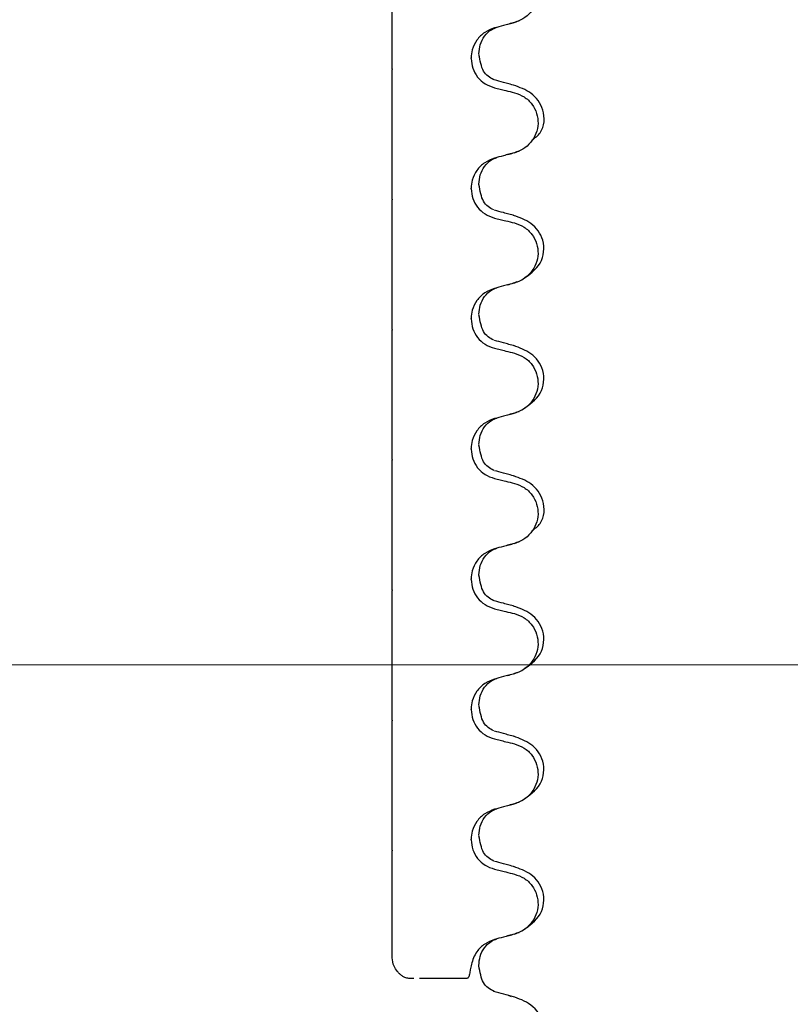
# Model space of a CAD drawing. Units: millimetres. Extents: x 342 to 3572, y 702 to 2405.
# Drawn here: x 1450 to 1488, y 1741 to 1789 of the extents above; entities that cross this region are included whole.
import ezdxf

# ---------------------------------------------------------------- set-up
doc = ezdxf.new("R2010")
doc.units = ezdxf.units.MM
doc.header["$LTSCALE"] = 10
doc.linetypes.add('SLD-Durchgehend', pattern=[0])
doc.linetypes.add('SLD-Punktstrich', pattern=[19.05, 15.24, -1.27, 1.27, -1.27])

msp = doc.modelspace()

# ---------------------------------------------------------------- linework, layer by layer
at = {"color": 7, "linetype": 'SLD-Durchgehend', "lineweight": 25}
for p, q in [((1474.289, 1789.233), (1474.402, 1789.296)), ((1472.175, 1787.477), (1472.175, 1787.507)), ((1468.331, 1786.969), (1468.331, 1786.939)), ((1474.289, 1782.883), (1474.402, 1782.946)), ((1472.175, 1781.127), (1472.175, 1781.157)), ((1468.331, 1780.619), (1468.331, 1780.589)), ((1474.289, 1776.533), (1474.402, 1776.596)), ((1472.175, 1774.777), (1472.175, 1774.807)), ((1468.331, 1774.269), (1468.331, 1774.239)), ((1474.289, 1770.183), (1474.402, 1770.246)), ((1472.175, 1768.427), (1472.175, 1768.457)), ((1468.331, 1767.919), (1468.331, 1767.889)), ((1474.289, 1763.833), (1474.402, 1763.896)), ((1472.175, 1762.077), (1472.175, 1762.107)), ((1468.331, 1761.569), (1468.331, 1761.539)), ((1474.289, 1757.483), (1474.402, 1757.546)), ((1472.175, 1755.727), (1472.175, 1755.757)), ((1468.331, 1755.219), (1468.331, 1755.189)), ((1474.289, 1751.133), (1474.402, 1751.196)), ((1472.175, 1749.377), (1472.175, 1749.407)), ((1468.331, 1748.869), (1468.331, 1748.839)), ((1474.289, 1744.783), (1474.402, 1744.846)), ((1472.134, 1743.045), (1472.128, 1743.014)), ((1474.137, 1741.729), (1473.994, 1741.787))]:
    msp.add_line(p, q, dxfattribs=at)
at = {"color": 7, "linetype": 'SLD-Punktstrich', "lineweight": 18, "ltscale": 2}
msp.add_line((1287.931, 1757.911), (1692.931, 1757.911), dxfattribs=at)
at = {"color": 7, "linetype": 'SLD-Durchgehend', "lineweight": 25}
for points, knots in [([(1474.289, 1792.158), (1474.453, 1792.1), (1474.78, 1791.985), (1475.161, 1791.619), (1475.398, 1791.162), (1475.466, 1790.657), (1475.364, 1790.16), (1475.103, 1789.722), (1474.729, 1789.393), (1474.429, 1789.284), (1474.289, 1789.233)], [0, 0, 0, 0, 0.12946, 0.259026, 0.386034, 0.510704, 0.634919, 0.760579, 0.889083, 1, 1, 1, 1]), ([(1468.331, 1788.548), (1468.331, 1788.612), (1468.331, 1788.72), (1468.331, 1789.088), (1468.331, 1789.488), (1468.331, 1789.918), (1468.331, 1790.338), (1468.331, 1790.721), (1468.331, 1791.104), (1468.331, 1791.353), (1468.331, 1791.444), (1468.331, 1791.473)], [0, 0, 0, 0, 0.171318, 0.289077, 0.388005, 0.48735, 0.577007, 0.668, 0.771082, 0.926875, 1, 1, 1, 1]), ([(1473.318, 1788.968), (1473.151, 1788.904), (1472.817, 1788.777), (1472.437, 1788.391), (1472.211, 1787.949), (1472.186, 1787.64), (1472.175, 1787.507)], [0, 0, 0, 0, 0.267622, 0.53538, 0.798875, 1, 1, 1, 1]), ([(1472.555, 1787.707), (1472.567, 1787.857), (1472.591, 1788.163), (1472.816, 1788.585), (1473.119, 1788.886), (1473.34, 1788.966), (1473.43, 1788.998)], [0, 0, 0, 0, 0.260631, 0.53179, 0.80761, 1, 1, 1, 1]), ([(1474.289, 1789.233), (1474.199, 1789.209), (1474.019, 1789.16), (1473.695, 1789.071), (1473.461, 1789.007), (1473.318, 1788.968)], [0, 0, 0, 0, 0.277993, 0.555986, 1, 1, 1, 1]), ([(1473.969, 1789.147), (1474.057, 1789.172), (1474.257, 1789.228), (1474.42, 1789.284), (1474.512, 1789.315)], [0, 0, 0, 0, 0.438292, 1, 1, 1, 1]), ([(1468.331, 1788.344), (1468.331, 1788.372), (1468.331, 1788.419), (1468.331, 1788.488), (1468.331, 1788.528), (1468.331, 1788.548)], [0, 0, 0, 0, 0.428382, 0.714189, 1, 1, 1, 1]), ([(1468.331, 1786.969), (1468.331, 1787.094), (1468.331, 1787.344), (1468.331, 1787.713), (1468.331, 1788.073), (1468.331, 1788.27), (1468.331, 1788.329), (1468.331, 1788.344)], [0, 0, 0, 0, 0.163617, 0.32649, 0.558367, 0.89081, 1, 1, 1, 1]), ([(1472.175, 1787.477), (1472.191, 1787.314), (1472.223, 1786.99), (1472.473, 1786.559), (1472.841, 1786.215), (1473.157, 1786.105), (1473.318, 1786.049)], [0, 0, 0, 0, 0.246906, 0.493771, 0.742404, 1, 1, 1, 1]), ([(1473.28, 1786.441), (1473.091, 1786.546), (1472.724, 1786.752), (1472.61, 1787.374), (1472.555, 1787.677)], [0, 0, 0, 0, 0.513281, 1, 1, 1, 1]), ([(1468.331, 1785.425), (1468.331, 1785.521), (1468.331, 1785.679), (1468.331, 1786.111), (1468.331, 1786.521), (1468.331, 1786.804), (1468.331, 1786.939)], [0, 0, 0, 0, 0.390018, 0.641117, 0.828711, 1, 1, 1, 1]), ([(1474.289, 1786.164), (1474.199, 1786.189), (1474.019, 1786.238), (1473.695, 1786.327), (1473.461, 1786.391), (1473.318, 1786.43)], [0, 0, 0, 0, 0.277993, 0.555986, 1, 1, 1, 1]), ([(1473.318, 1786.049), (1473.408, 1786.027), (1473.59, 1785.982), (1473.913, 1785.902), (1474.147, 1785.844), (1474.289, 1785.808)], [0, 0, 0, 0, 0.279735, 0.559471, 1, 1, 1, 1]), ([(1475.143, 1783.492), (1475.29, 1783.605), (1475.763, 1783.97), (1475.789, 1785.006), (1475.156, 1785.85), (1474.541, 1786.071), (1474.245, 1786.177)], [0, 0, 0, 0, 0.136747, 0.443318, 0.732567, 1, 1, 1, 1]), ([(1474.289, 1785.808), (1474.453, 1785.75), (1474.78, 1785.635), (1475.161, 1785.269), (1475.398, 1784.812), (1475.466, 1784.307), (1475.364, 1783.81), (1475.103, 1783.372), (1474.729, 1783.043), (1474.429, 1782.934), (1474.289, 1782.883)], [0, 0, 0, 0, 0.12946, 0.259026, 0.386034, 0.510704, 0.634919, 0.760579, 0.889083, 1, 1, 1, 1]), ([(1468.331, 1785.123), (1468.331, 1785.166), (1468.331, 1785.238), (1468.331, 1785.339), (1468.331, 1785.396), (1468.331, 1785.425)], [0, 0, 0, 0, 0.422303, 0.711151, 1, 1, 1, 1]), ([(1468.331, 1782.198), (1468.331, 1782.262), (1468.331, 1782.37), (1468.331, 1782.738), (1468.331, 1783.138), (1468.331, 1783.568), (1468.331, 1783.988), (1468.331, 1784.371), (1468.331, 1784.754), (1468.331, 1785.003), (1468.331, 1785.094), (1468.331, 1785.123)], [0, 0, 0, 0, 0.171318, 0.289077, 0.388005, 0.48735, 0.577007, 0.668, 0.771082, 0.926875, 1, 1, 1, 1]), ([(1474.289, 1782.883), (1474.199, 1782.859), (1474.019, 1782.81), (1473.695, 1782.721), (1473.461, 1782.657), (1473.318, 1782.618)], [0, 0, 0, 0, 0.277993, 0.555986, 1, 1, 1, 1]), ([(1473.969, 1782.797), (1474.057, 1782.822), (1474.257, 1782.878), (1474.42, 1782.934), (1474.512, 1782.965)], [0, 0, 0, 0, 0.438292, 1, 1, 1, 1]), ([(1468.331, 1781.994), (1468.331, 1782.022), (1468.331, 1782.069), (1468.331, 1782.138), (1468.331, 1782.178), (1468.331, 1782.198)], [0, 0, 0, 0, 0.428382, 0.714189, 1, 1, 1, 1]), ([(1473.318, 1782.618), (1473.151, 1782.554), (1472.817, 1782.427), (1472.437, 1782.041), (1472.211, 1781.599), (1472.186, 1781.29), (1472.175, 1781.157)], [0, 0, 0, 0, 0.267622, 0.53538, 0.798875, 1, 1, 1, 1]), ([(1472.555, 1781.357), (1472.567, 1781.507), (1472.591, 1781.813), (1472.816, 1782.235), (1473.119, 1782.536), (1473.34, 1782.616), (1473.43, 1782.648)], [0, 0, 0, 0, 0.260631, 0.53179, 0.80761, 1, 1, 1, 1]), ([(1468.331, 1780.619), (1468.331, 1780.744), (1468.331, 1780.994), (1468.331, 1781.363), (1468.331, 1781.723), (1468.331, 1781.92), (1468.331, 1781.979), (1468.331, 1781.994)], [0, 0, 0, 0, 0.163617, 0.32649, 0.558367, 0.89081, 1, 1, 1, 1]), ([(1473.28, 1780.091), (1473.091, 1780.196), (1472.724, 1780.402), (1472.61, 1781.024), (1472.555, 1781.327)], [0, 0, 0, 0, 0.513281, 1, 1, 1, 1]), ([(1472.175, 1781.127), (1472.191, 1780.964), (1472.223, 1780.64), (1472.473, 1780.209), (1472.841, 1779.865), (1473.157, 1779.755), (1473.318, 1779.699)], [0, 0, 0, 0, 0.246906, 0.493771, 0.742404, 1, 1, 1, 1]), ([(1468.331, 1779.075), (1468.331, 1779.171), (1468.331, 1779.329), (1468.331, 1779.761), (1468.331, 1780.171), (1468.331, 1780.454), (1468.331, 1780.589)], [0, 0, 0, 0, 0.390018, 0.641117, 0.828711, 1, 1, 1, 1]), ([(1474.289, 1779.814), (1474.199, 1779.839), (1474.019, 1779.888), (1473.695, 1779.977), (1473.461, 1780.041), (1473.318, 1780.08)], [0, 0, 0, 0, 0.277993, 0.555986, 1, 1, 1, 1]), ([(1474.651, 1776.689), (1474.998, 1776.931), (1475.692, 1777.416), (1475.805, 1778.647), (1475.153, 1779.502), (1474.54, 1779.721), (1474.245, 1779.827)], [0, 0, 0, 0, 0.262627, 0.524494, 0.771564, 1, 1, 1, 1]), ([(1473.318, 1779.699), (1473.408, 1779.677), (1473.59, 1779.632), (1473.913, 1779.552), (1474.147, 1779.494), (1474.289, 1779.458)], [0, 0, 0, 0, 0.279735, 0.559471, 1, 1, 1, 1]), ([(1474.289, 1779.458), (1474.453, 1779.4), (1474.78, 1779.285), (1475.161, 1778.919), (1475.398, 1778.462), (1475.466, 1777.957), (1475.364, 1777.46), (1475.103, 1777.022), (1474.729, 1776.693), (1474.429, 1776.584), (1474.289, 1776.533)], [0, 0, 0, 0, 0.12946, 0.259026, 0.386034, 0.510704, 0.634919, 0.760579, 0.889083, 1, 1, 1, 1]), ([(1468.331, 1778.773), (1468.331, 1778.816), (1468.331, 1778.888), (1468.331, 1778.989), (1468.331, 1779.046), (1468.331, 1779.075)], [0, 0, 0, 0, 0.422303, 0.711151, 1, 1, 1, 1]), ([(1468.331, 1775.848), (1468.331, 1775.912), (1468.331, 1776.02), (1468.331, 1776.388), (1468.331, 1776.788), (1468.331, 1777.218), (1468.331, 1777.638), (1468.331, 1778.021), (1468.331, 1778.404), (1468.331, 1778.653), (1468.331, 1778.744), (1468.331, 1778.773)], [0, 0, 0, 0, 0.171318, 0.289077, 0.388005, 0.48735, 0.577007, 0.668, 0.771082, 0.926875, 1, 1, 1, 1]), ([(1474.289, 1776.533), (1474.199, 1776.509), (1474.019, 1776.46), (1473.695, 1776.371), (1473.461, 1776.307), (1473.318, 1776.268)], [0, 0, 0, 0, 0.277993, 0.555986, 1, 1, 1, 1]), ([(1473.969, 1776.447), (1474.057, 1776.472), (1474.257, 1776.528), (1474.42, 1776.584), (1474.512, 1776.615)], [0, 0, 0, 0, 0.438292, 1, 1, 1, 1]), ([(1473.318, 1776.268), (1473.151, 1776.204), (1472.817, 1776.077), (1472.437, 1775.691), (1472.211, 1775.249), (1472.186, 1774.94), (1472.175, 1774.807)], [0, 0, 0, 0, 0.267622, 0.53538, 0.798875, 1, 1, 1, 1]), ([(1472.555, 1775.007), (1472.567, 1775.157), (1472.591, 1775.463), (1472.816, 1775.885), (1473.119, 1776.186), (1473.34, 1776.266), (1473.43, 1776.298)], [0, 0, 0, 0, 0.260631, 0.53179, 0.80761, 1, 1, 1, 1]), ([(1468.331, 1775.644), (1468.331, 1775.672), (1468.331, 1775.719), (1468.331, 1775.788), (1468.331, 1775.828), (1468.331, 1775.848)], [0, 0, 0, 0, 0.428382, 0.714189, 1, 1, 1, 1]), ([(1468.331, 1774.269), (1468.331, 1774.394), (1468.331, 1774.644), (1468.331, 1775.013), (1468.331, 1775.373), (1468.331, 1775.57), (1468.331, 1775.629), (1468.331, 1775.644)], [0, 0, 0, 0, 0.163617, 0.32649, 0.558367, 0.89081, 1, 1, 1, 1]), ([(1473.28, 1773.741), (1473.091, 1773.846), (1472.724, 1774.052), (1472.61, 1774.674), (1472.555, 1774.977)], [0, 0, 0, 0, 0.513281, 1, 1, 1, 1]), ([(1472.175, 1774.777), (1472.191, 1774.614), (1472.223, 1774.29), (1472.473, 1773.859), (1472.841, 1773.515), (1473.157, 1773.405), (1473.318, 1773.349)], [0, 0, 0, 0, 0.246906, 0.493771, 0.742404, 1, 1, 1, 1]), ([(1468.331, 1772.725), (1468.331, 1772.821), (1468.331, 1772.979), (1468.331, 1773.411), (1468.331, 1773.821), (1468.331, 1774.104), (1468.331, 1774.239)], [0, 0, 0, 0, 0.390018, 0.641117, 0.828711, 1, 1, 1, 1]), ([(1474.289, 1773.464), (1474.199, 1773.489), (1474.019, 1773.538), (1473.695, 1773.627), (1473.461, 1773.691), (1473.318, 1773.73)], [0, 0, 0, 0, 0.277993, 0.555986, 1, 1, 1, 1]), ([(1473.318, 1773.349), (1473.408, 1773.327), (1473.59, 1773.282), (1473.913, 1773.202), (1474.147, 1773.144), (1474.289, 1773.108)], [0, 0, 0, 0, 0.279735, 0.559471, 1, 1, 1, 1]), ([(1474.651, 1770.339), (1474.998, 1770.581), (1475.692, 1771.066), (1475.805, 1772.297), (1475.153, 1773.152), (1474.54, 1773.371), (1474.245, 1773.477)], [0, 0, 0, 0, 0.262627, 0.524494, 0.771564, 1, 1, 1, 1]), ([(1474.289, 1773.108), (1474.453, 1773.05), (1474.78, 1772.935), (1475.161, 1772.569), (1475.398, 1772.112), (1475.466, 1771.607), (1475.364, 1771.11), (1475.103, 1770.672), (1474.729, 1770.343), (1474.429, 1770.234), (1474.289, 1770.183)], [0, 0, 0, 0, 0.12946, 0.259026, 0.386034, 0.510704, 0.634919, 0.760579, 0.889083, 1, 1, 1, 1]), ([(1468.331, 1772.423), (1468.331, 1772.466), (1468.331, 1772.538), (1468.331, 1772.639), (1468.331, 1772.696), (1468.331, 1772.725)], [0, 0, 0, 0, 0.422303, 0.711151, 1, 1, 1, 1]), ([(1468.331, 1769.498), (1468.331, 1769.562), (1468.331, 1769.67), (1468.331, 1770.038), (1468.331, 1770.438), (1468.331, 1770.868), (1468.331, 1771.288), (1468.331, 1771.671), (1468.331, 1772.054), (1468.331, 1772.303), (1468.331, 1772.394), (1468.331, 1772.423)], [0, 0, 0, 0, 0.171318, 0.289077, 0.388005, 0.48735, 0.577007, 0.668, 0.771082, 0.926875, 1, 1, 1, 1]), ([(1474.289, 1770.183), (1474.199, 1770.159), (1474.019, 1770.11), (1473.695, 1770.021), (1473.461, 1769.957), (1473.318, 1769.918)], [0, 0, 0, 0, 0.277993, 0.555986, 1, 1, 1, 1]), ([(1473.969, 1770.097), (1474.057, 1770.122), (1474.257, 1770.178), (1474.42, 1770.234), (1474.512, 1770.265)], [0, 0, 0, 0, 0.438292, 1, 1, 1, 1]), ([(1473.318, 1769.918), (1473.151, 1769.854), (1472.817, 1769.727), (1472.437, 1769.341), (1472.211, 1768.899), (1472.186, 1768.59), (1472.175, 1768.457)], [0, 0, 0, 0, 0.267622, 0.53538, 0.798875, 1, 1, 1, 1]), ([(1472.555, 1768.657), (1472.567, 1768.807), (1472.591, 1769.113), (1472.816, 1769.535), (1473.119, 1769.836), (1473.34, 1769.916), (1473.43, 1769.948)], [0, 0, 0, 0, 0.260631, 0.53179, 0.80761, 1, 1, 1, 1]), ([(1468.331, 1769.294), (1468.331, 1769.322), (1468.331, 1769.369), (1468.331, 1769.438), (1468.331, 1769.478), (1468.331, 1769.498)], [0, 0, 0, 0, 0.428382, 0.714189, 1, 1, 1, 1]), ([(1468.331, 1767.919), (1468.331, 1768.044), (1468.331, 1768.294), (1468.331, 1768.663), (1468.331, 1769.023), (1468.331, 1769.22), (1468.331, 1769.279), (1468.331, 1769.294)], [0, 0, 0, 0, 0.163617, 0.32649, 0.558367, 0.89081, 1, 1, 1, 1]), ([(1472.175, 1768.427), (1472.191, 1768.264), (1472.223, 1767.94), (1472.473, 1767.509), (1472.841, 1767.165), (1473.157, 1767.055), (1473.318, 1766.999)], [0, 0, 0, 0, 0.246906, 0.493771, 0.742404, 1, 1, 1, 1]), ([(1473.28, 1767.391), (1473.091, 1767.496), (1472.724, 1767.702), (1472.61, 1768.324), (1472.555, 1768.627)], [0, 0, 0, 0, 0.513281, 1, 1, 1, 1]), ([(1468.331, 1766.375), (1468.331, 1766.471), (1468.331, 1766.629), (1468.331, 1767.061), (1468.331, 1767.471), (1468.331, 1767.754), (1468.331, 1767.889)], [0, 0, 0, 0, 0.390018, 0.641117, 0.828711, 1, 1, 1, 1]), ([(1474.289, 1767.114), (1474.199, 1767.139), (1474.019, 1767.188), (1473.695, 1767.277), (1473.461, 1767.341), (1473.318, 1767.38)], [0, 0, 0, 0, 0.277993, 0.555986, 1, 1, 1, 1]), ([(1473.318, 1766.999), (1473.408, 1766.977), (1473.59, 1766.932), (1473.913, 1766.852), (1474.147, 1766.794), (1474.289, 1766.758)], [0, 0, 0, 0, 0.279735, 0.559471, 1, 1, 1, 1]), ([(1475.143, 1764.442), (1475.29, 1764.555), (1475.763, 1764.92), (1475.789, 1765.956), (1475.156, 1766.8), (1474.541, 1767.021), (1474.245, 1767.127)], [0, 0, 0, 0, 0.136747, 0.443318, 0.732567, 1, 1, 1, 1]), ([(1468.331, 1766.073), (1468.331, 1766.116), (1468.331, 1766.188), (1468.331, 1766.289), (1468.331, 1766.346), (1468.331, 1766.375)], [0, 0, 0, 0, 0.422303, 0.7111513, 1, 1, 1, 1]), ([(1474.289, 1766.758), (1474.453, 1766.7), (1474.78, 1766.585), (1475.161, 1766.219), (1475.398, 1765.762), (1475.466, 1765.257), (1475.364, 1764.76), (1475.103, 1764.322), (1474.729, 1763.993), (1474.429, 1763.884), (1474.289, 1763.833)], [0, 0, 0, 0, 0.12946, 0.259026, 0.386034, 0.510704, 0.634919, 0.760579, 0.889083, 1, 1, 1, 1]), ([(1468.331, 1763.148), (1468.331, 1763.212), (1468.331, 1763.32), (1468.331, 1763.688), (1468.331, 1764.088), (1468.331, 1764.518), (1468.331, 1764.938), (1468.331, 1765.321), (1468.331, 1765.704), (1468.331, 1765.953), (1468.331, 1766.044), (1468.331, 1766.073)], [0, 0, 0, 0, 0.171318, 0.289077, 0.388005, 0.48735, 0.577007, 0.668, 0.771082, 0.926875, 1, 1, 1, 1]), ([(1473.318, 1763.568), (1473.151, 1763.504), (1472.817, 1763.377), (1472.437, 1762.991), (1472.211, 1762.549), (1472.186, 1762.24), (1472.175, 1762.107)], [0, 0, 0, 0, 0.267622, 0.53538, 0.798875, 1, 1, 1, 1]), ([(1472.555, 1762.307), (1472.567, 1762.457), (1472.591, 1762.763), (1472.816, 1763.185), (1473.119, 1763.486), (1473.34, 1763.566), (1473.43, 1763.598)], [0, 0, 0, 0, 0.260631, 0.53179, 0.80761, 1, 1, 1, 1]), ([(1474.289, 1763.833), (1474.199, 1763.809), (1474.019, 1763.76), (1473.695, 1763.671), (1473.461, 1763.607), (1473.318, 1763.568)], [0, 0, 0, 0, 0.277993, 0.555986, 1, 1, 1, 1]), ([(1473.969, 1763.747), (1474.057, 1763.772), (1474.257, 1763.828), (1474.42, 1763.884), (1474.512, 1763.915)], [0, 0, 0, 0, 0.4382925, 1, 1, 1, 1]), ([(1468.331, 1762.944), (1468.331, 1762.972), (1468.331, 1763.019), (1468.331, 1763.088), (1468.331, 1763.128), (1468.331, 1763.148)], [0, 0, 0, 0, 0.428382, 0.714189, 1, 1, 1, 1]), ([(1468.331, 1761.569), (1468.331, 1761.694), (1468.331, 1761.944), (1468.331, 1762.313), (1468.331, 1762.673), (1468.331, 1762.87), (1468.331, 1762.929), (1468.331, 1762.944)], [0, 0, 0, 0, 0.163617, 0.32649, 0.558367, 0.89081, 1, 1, 1, 1]), ([(1472.175, 1762.077), (1472.191, 1761.914), (1472.223, 1761.59), (1472.473, 1761.159), (1472.841, 1760.815), (1473.157, 1760.705), (1473.318, 1760.649)], [0, 0, 0, 0, 0.246906, 0.493771, 0.742404, 1, 1, 1, 1]), ([(1473.28, 1761.041), (1473.091, 1761.146), (1472.724, 1761.352), (1472.61, 1761.974), (1472.555, 1762.277)], [0, 0, 0, 0, 0.513281, 1, 1, 1, 1]), ([(1468.331, 1760.025), (1468.331, 1760.121), (1468.331, 1760.279), (1468.331, 1760.711), (1468.331, 1761.121), (1468.331, 1761.404), (1468.331, 1761.539)], [0, 0, 0, 0, 0.390018, 0.641117, 0.828711, 1, 1, 1, 1]), ([(1474.289, 1760.764), (1474.199, 1760.789), (1474.019, 1760.838), (1473.695, 1760.927), (1473.461, 1760.991), (1473.318, 1761.03)], [0, 0, 0, 0, 0.277993, 0.555986, 1, 1, 1, 1]), ([(1473.318, 1760.649), (1473.408, 1760.627), (1473.59, 1760.582), (1473.913, 1760.502), (1474.147, 1760.444), (1474.289, 1760.408)], [0, 0, 0, 0, 0.279735, 0.559471, 1, 1, 1, 1]), ([(1474.651, 1757.639), (1474.998, 1757.881), (1475.692, 1758.366), (1475.805, 1759.597), (1475.153, 1760.452), (1474.54, 1760.671), (1474.245, 1760.777)], [0, 0, 0, 0, 0.262627, 0.524494, 0.771564, 1, 1, 1, 1]), ([(1474.289, 1760.408), (1474.453, 1760.35), (1474.78, 1760.235), (1475.161, 1759.869), (1475.398, 1759.412), (1475.466, 1758.907), (1475.364, 1758.41), (1475.103, 1757.972), (1474.729, 1757.643), (1474.429, 1757.534), (1474.289, 1757.483)], [0, 0, 0, 0, 0.12946, 0.259026, 0.386034, 0.510704, 0.634919, 0.760579, 0.889083, 1, 1, 1, 1]), ([(1468.331, 1759.723), (1468.331, 1759.766), (1468.331, 1759.838), (1468.331, 1759.939), (1468.331, 1759.996), (1468.331, 1760.025)], [0, 0, 0, 0, 0.422303, 0.7111513, 1, 1, 1, 1]), ([(1468.331, 1756.798), (1468.331, 1756.862), (1468.331, 1756.97), (1468.331, 1757.338), (1468.331, 1757.738), (1468.331, 1758.168), (1468.331, 1758.588), (1468.331, 1758.971), (1468.331, 1759.354), (1468.331, 1759.603), (1468.331, 1759.694), (1468.331, 1759.723)], [0, 0, 0, 0, 0.171318, 0.289077, 0.388005, 0.48735, 0.577007, 0.668, 0.771082, 0.926875, 1, 1, 1, 1]), ([(1473.318, 1757.218), (1473.151, 1757.154), (1472.817, 1757.027), (1472.437, 1756.641), (1472.211, 1756.199), (1472.186, 1755.89), (1472.175, 1755.757)], [0, 0, 0, 0, 0.267622, 0.53538, 0.798875, 1, 1, 1, 1]), ([(1472.555, 1755.957), (1472.567, 1756.107), (1472.591, 1756.413), (1472.816, 1756.835), (1473.119, 1757.136), (1473.34, 1757.216), (1473.43, 1757.248)], [0, 0, 0, 0, 0.2606312, 0.5317897, 0.80761, 1, 1, 1, 1]), ([(1474.289, 1757.483), (1474.199, 1757.459), (1474.019, 1757.41), (1473.695, 1757.321), (1473.461, 1757.257), (1473.318, 1757.218)], [0, 0, 0, 0, 0.277993, 0.555986, 1, 1, 1, 1]), ([(1473.969, 1757.397), (1474.057, 1757.422), (1474.257, 1757.478), (1474.42, 1757.534), (1474.512, 1757.565)], [0, 0, 0, 0, 0.438292, 1, 1, 1, 1]), ([(1468.331, 1756.594), (1468.331, 1756.622), (1468.331, 1756.669), (1468.331, 1756.738), (1468.331, 1756.778), (1468.331, 1756.798)], [0, 0, 0, 0, 0.428382, 0.714189, 1, 1, 1, 1]), ([(1468.331, 1755.219), (1468.331, 1755.344), (1468.331, 1755.594), (1468.331, 1755.963), (1468.331, 1756.323), (1468.331, 1756.52), (1468.331, 1756.579), (1468.331, 1756.594)], [0, 0, 0, 0, 0.163617, 0.32649, 0.558367, 0.89081, 1, 1, 1, 1]), ([(1473.28, 1754.691), (1473.091, 1754.796), (1472.724, 1755.002), (1472.61, 1755.624), (1472.555, 1755.927)], [0, 0, 0, 0, 0.5132813, 1, 1, 1, 1]), ([(1472.175, 1755.727), (1472.191, 1755.564), (1472.223, 1755.24), (1472.473, 1754.809), (1472.841, 1754.465), (1473.157, 1754.355), (1473.318, 1754.299)], [0, 0, 0, 0, 0.246906, 0.493771, 0.742404, 1, 1, 1, 1]), ([(1468.331, 1753.675), (1468.331, 1753.771), (1468.331, 1753.929), (1468.331, 1754.361), (1468.331, 1754.771), (1468.331, 1755.054), (1468.331, 1755.189)], [0, 0, 0, 0, 0.3900176, 0.6411166, 0.8287107, 1, 1, 1, 1]), ([(1474.289, 1754.414), (1474.199, 1754.439), (1474.019, 1754.488), (1473.695, 1754.577), (1473.461, 1754.641), (1473.318, 1754.68)], [0, 0, 0, 0, 0.277993, 0.555986, 1, 1, 1, 1]), ([(1474.651, 1751.289), (1474.998, 1751.531), (1475.692, 1752.016), (1475.805, 1753.247), (1475.153, 1754.102), (1474.54, 1754.321), (1474.245, 1754.427)], [0, 0, 0, 0, 0.262627, 0.524494, 0.771564, 1, 1, 1, 1]), ([(1473.318, 1754.299), (1473.408, 1754.277), (1473.59, 1754.232), (1473.913, 1754.152), (1474.147, 1754.094), (1474.289, 1754.058)], [0, 0, 0, 0, 0.279735, 0.559471, 1, 1, 1, 1]), ([(1474.289, 1754.058), (1474.453, 1754), (1474.78, 1753.885), (1475.161, 1753.519), (1475.398, 1753.062), (1475.466, 1752.557), (1475.364, 1752.06), (1475.103, 1751.622), (1474.729, 1751.293), (1474.429, 1751.184), (1474.289, 1751.133)], [0, 0, 0, 0, 0.12946, 0.259026, 0.386034, 0.510704, 0.634919, 0.760579, 0.889083, 1, 1, 1, 1]), ([(1468.331, 1753.373), (1468.331, 1753.416), (1468.331, 1753.488), (1468.331, 1753.589), (1468.331, 1753.646), (1468.331, 1753.675)], [0, 0, 0, 0, 0.422303, 0.711151, 1, 1, 1, 1]), ([(1468.331, 1750.448), (1468.331, 1750.512), (1468.331, 1750.62), (1468.331, 1750.988), (1468.331, 1751.388), (1468.331, 1751.818), (1468.331, 1752.238), (1468.331, 1752.621), (1468.331, 1753.004), (1468.331, 1753.253), (1468.331, 1753.344), (1468.331, 1753.373)], [0, 0, 0, 0, 0.171318, 0.289077, 0.388005, 0.48735, 0.577007, 0.668, 0.771082, 0.926875, 1, 1, 1, 1]), ([(1474.289, 1751.133), (1474.199, 1751.109), (1474.019, 1751.06), (1473.695, 1750.971), (1473.461, 1750.907), (1473.318, 1750.868)], [0, 0, 0, 0, 0.277993, 0.555986, 1, 1, 1, 1]), ([(1473.969, 1751.047), (1474.057, 1751.072), (1474.257, 1751.128), (1474.42, 1751.184), (1474.512, 1751.215)], [0, 0, 0, 0, 0.438292, 1, 1, 1, 1]), ([(1473.318, 1750.868), (1473.151, 1750.804), (1472.817, 1750.677), (1472.437, 1750.291), (1472.211, 1749.849), (1472.186, 1749.54), (1472.175, 1749.407)], [0, 0, 0, 0, 0.267622, 0.53538, 0.798875, 1, 1, 1, 1]), ([(1472.555, 1749.607), (1472.567, 1749.757), (1472.591, 1750.063), (1472.816, 1750.485), (1473.119, 1750.786), (1473.34, 1750.866), (1473.43, 1750.898)], [0, 0, 0, 0, 0.260631, 0.53179, 0.80761, 1, 1, 1, 1]), ([(1468.331, 1750.244), (1468.331, 1750.272), (1468.331, 1750.319), (1468.331, 1750.388), (1468.331, 1750.428), (1468.331, 1750.448)], [0, 0, 0, 0, 0.4283819, 0.7141891, 1, 1, 1, 1]), ([(1468.331, 1748.869), (1468.331, 1748.994), (1468.331, 1749.244), (1468.331, 1749.613), (1468.331, 1749.973), (1468.331, 1750.17), (1468.331, 1750.229), (1468.331, 1750.244)], [0, 0, 0, 0, 0.163617, 0.32649, 0.558367, 0.89081, 1, 1, 1, 1]), ([(1473.28, 1748.341), (1473.091, 1748.446), (1472.724, 1748.652), (1472.61, 1749.274), (1472.555, 1749.577)], [0, 0, 0, 0, 0.513281, 1, 1, 1, 1]), ([(1472.175, 1749.377), (1472.191, 1749.214), (1472.223, 1748.89), (1472.473, 1748.459), (1472.841, 1748.115), (1473.157, 1748.005), (1473.318, 1747.949)], [0, 0, 0, 0, 0.246906, 0.493771, 0.742404, 1, 1, 1, 1]), ([(1468.331, 1747.325), (1468.331, 1747.421), (1468.331, 1747.579), (1468.331, 1748.011), (1468.331, 1748.421), (1468.331, 1748.704), (1468.331, 1748.839)], [0, 0, 0, 0, 0.390018, 0.641117, 0.828711, 1, 1, 1, 1]), ([(1474.289, 1748.064), (1474.199, 1748.089), (1474.019, 1748.138), (1473.695, 1748.227), (1473.461, 1748.291), (1473.318, 1748.33)], [0, 0, 0, 0, 0.277993, 0.555986, 1, 1, 1, 1]), ([(1473.318, 1747.949), (1473.408, 1747.927), (1473.59, 1747.882), (1473.913, 1747.802), (1474.147, 1747.744), (1474.289, 1747.708)], [0, 0, 0, 0, 0.279735, 0.559471, 1, 1, 1, 1]), ([(1474.651, 1744.939), (1474.998, 1745.181), (1475.692, 1745.666), (1475.805, 1746.897), (1475.153, 1747.752), (1474.54, 1747.971), (1474.245, 1748.077)], [0, 0, 0, 0, 0.262627, 0.524494, 0.771564, 1, 1, 1, 1]), ([(1474.289, 1747.708), (1474.453, 1747.65), (1474.78, 1747.535), (1475.161, 1747.169), (1475.398, 1746.712), (1475.466, 1746.207), (1475.364, 1745.71), (1475.103, 1745.272), (1474.729, 1744.943), (1474.429, 1744.834), (1474.289, 1744.783)], [0, 0, 0, 0, 0.12946, 0.259026, 0.386034, 0.510704, 0.634919, 0.760579, 0.889083, 1, 1, 1, 1]), ([(1468.331, 1747.023), (1468.331, 1747.066), (1468.331, 1747.138), (1468.331, 1747.239), (1468.331, 1747.296), (1468.331, 1747.325)], [0, 0, 0, 0, 0.422303, 0.711151, 1, 1, 1, 1]), ([(1468.331, 1744.098), (1468.331, 1744.162), (1468.331, 1744.27), (1468.331, 1744.638), (1468.331, 1745.038), (1468.331, 1745.468), (1468.331, 1745.888), (1468.331, 1746.271), (1468.331, 1746.654), (1468.331, 1746.903), (1468.331, 1746.994), (1468.331, 1747.023)], [0, 0, 0, 0, 0.171318, 0.289077, 0.388005, 0.48735, 0.577007, 0.668, 0.771082, 0.926875, 1, 1, 1, 1]), ([(1474.289, 1744.783), (1474.199, 1744.759), (1474.019, 1744.71), (1473.695, 1744.621), (1473.461, 1744.557), (1473.318, 1744.518)], [0, 0, 0, 0, 0.277993, 0.555986, 1, 1, 1, 1]), ([(1473.969, 1744.697), (1474.057, 1744.722), (1474.257, 1744.778), (1474.42, 1744.834), (1474.512, 1744.865)], [0, 0, 0, 0, 0.438292, 1, 1, 1, 1]), ([(1473.318, 1744.518), (1473.152, 1744.454), (1472.819, 1744.326), (1472.473, 1743.986), (1472.341, 1743.726), (1472.29, 1743.624)], [0, 0, 0, 0, 0.377944, 0.756079, 1, 1, 1, 1]), ([(1472.554, 1743.255), (1472.566, 1743.404), (1472.589, 1743.709), (1472.811, 1744.131), (1473.116, 1744.434), (1473.339, 1744.515), (1473.434, 1744.549)], [0, 0, 0, 0, 0.257642, 0.525522, 0.798157, 1, 1, 1, 1]), ([(1468.331, 1743.894), (1468.331, 1743.922), (1468.331, 1743.969), (1468.331, 1744.038), (1468.331, 1744.078), (1468.331, 1744.098)], [0, 0, 0, 0, 0.428382, 0.714189, 1, 1, 1, 1]), ([(1468.331, 1743.624), (1468.331, 1743.634), (1468.331, 1743.77), (1468.331, 1743.834), (1468.331, 1743.894)], [0, 0, 0, 0, 0.074458, 1, 1, 1, 1]), ([(1468.586, 1742.957), (1468.521, 1743.046), (1468.36, 1743.266), (1468.342, 1743.49), (1468.331, 1743.624)], [0, 0, 0, 0, 0.403951, 1, 1, 1, 1]), ([(1472.29, 1743.624), (1472.252, 1743.518), (1472.179, 1743.315), (1472.148, 1743.132), (1472.134, 1743.045)], [0, 0, 0, 0, 0.524384, 1, 1, 1, 1]), ([(1469.134, 1742.624), (1469.101, 1742.626), (1469.034, 1742.63), (1468.923, 1742.668), (1468.827, 1742.724), (1468.749, 1742.788), (1468.672, 1742.86), (1468.621, 1742.918), (1468.586, 1742.957)], [0, 0, 0, 0, 0.159865, 0.322498, 0.544299, 0.656667, 0.765884, 1, 1, 1, 1]), ([(1472.128, 1743.014), (1472.121, 1742.971), (1472.105, 1742.884), (1472.085, 1742.781), (1472.059, 1742.7), (1472.03, 1742.652), (1471.997, 1742.628), (1471.974, 1742.625), (1471.963, 1742.624)], [0, 0, 0, 0, 0.181906, 0.369076, 0.550994, 0.738353, 0.868255, 1, 1, 1, 1]), ([(1473.297, 1741.986), (1473.099, 1742.094), (1472.713, 1742.305), (1472.607, 1742.93), (1472.555, 1743.235)], [0, 0, 0, 0, 0.512792, 1, 1, 1, 1]), ([(1469.378, 1742.624), (1469.323, 1742.624), (1469.242, 1742.624), (1469.16, 1742.624), (1469.134, 1742.624)], [0, 0, 0, 0, 0.685985, 1, 1, 1, 1]), ([(1471.963, 1742.624), (1471.703, 1742.624), (1471.127, 1742.624), (1470.174, 1742.624), (1469.651, 1742.624)], [0, 0, 0, 0, 0.451089, 1, 1, 1, 1]), ([(1474.249, 1741.725), (1474.088, 1741.77), (1473.766, 1741.858), (1473.443, 1741.946), (1473.282, 1741.99)], [0, 0, 0, 0, 0.500258, 1, 1, 1, 1]), ([(1474.256, 1738.424), (1474.683, 1738.611), (1475.333, 1738.894), (1475.735, 1739.726), (1475.751, 1740.582), (1475.161, 1741.41), (1474.497, 1741.636), (1474.181, 1741.744)], [0, 0, 0, 0, 0.257993, 0.392001, 0.523966, 0.772758, 1, 1, 1, 1])]:
    msp.add_open_spline(points, degree=3, knots=knots, dxfattribs=at)

doc.saveas('drawing.dxf')
